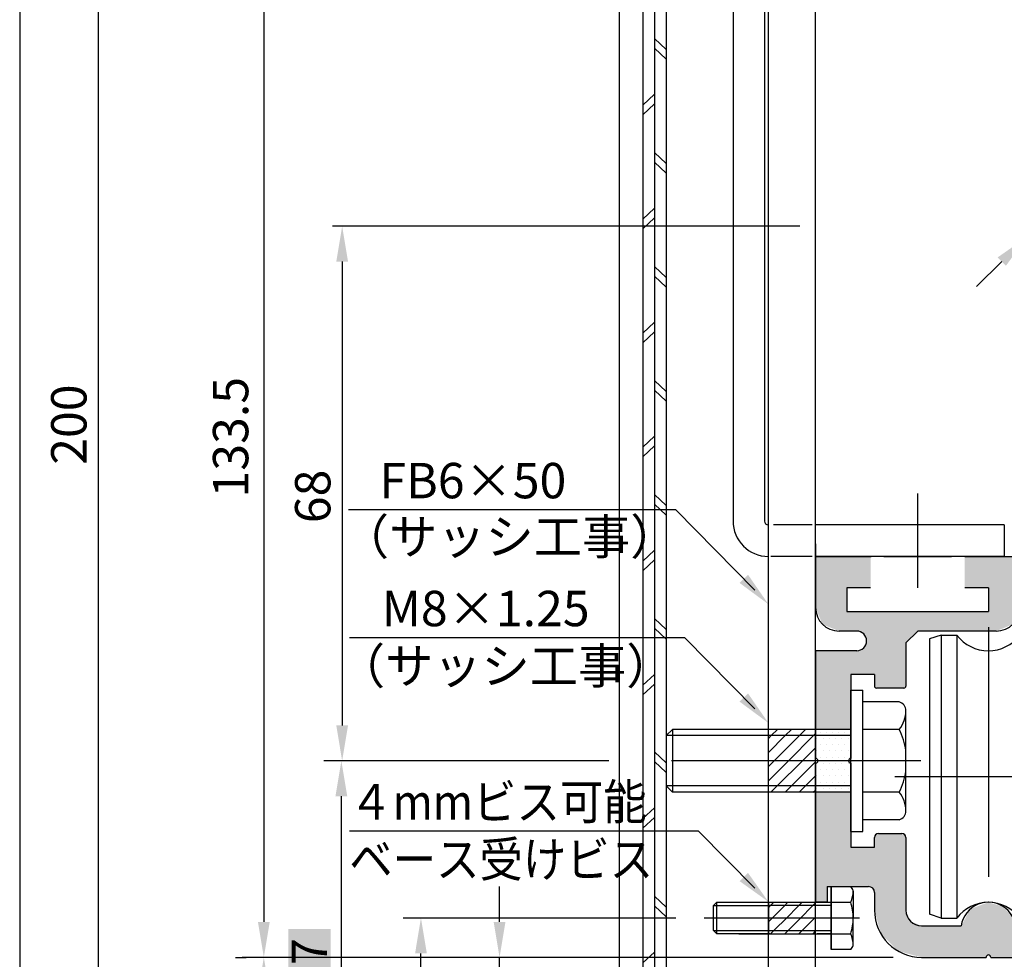
# Model space of a CAD drawing. Extents: x -11 to 873, y -11 to 623.
# Drawn here: x 572 to 697, y 368 to 488 of the extents above; entities that cross this region are included whole.
import ezdxf

# ---------------------------------------------------------------- set-up
doc = ezdxf.new("R2010")
doc.units = 0
doc.linetypes.add('CENTER', pattern=[50.8, 31.75, -6.35, 6.35, -6.35])
doc.linetypes.add('DASHED', pattern=[19.05, 12.7, -6.35])
doc.layers.get('0').update_dxf_attribs({"linetype": 'CONTINUOUS'})
doc.layers.get('DEFPOINTS').update_dxf_attribs({"linetype": 'CONTINUOUS'})
for name, color, linetype in [('HACH', 1, 'CONTINUOUS'), ('JISＳEN', 7, 'CONTINUOUS'), ('MOJI', 6, 'CONTINUOUS'), ('SAKUZU1', 7, 'CONTINUOUS'), ('SAKUZU2', 1, 'CONTINUOUS'), ('SUNPOUSEN', 6, 'CONTINUOUS'), ('TYUSINSEN', 5, 'CENTER'), ('コントロール取付金具', 3, 'CONTINUOUS'), ('ダブルローラー', 7, 'CONTINUOUS'), ('フラットバー', 1, 'CONTINUOUS'), ('ベース', 7, 'CONTINUOUS'), ('ボルト', 4, 'CONTINUOUS'), ('モーターベース', 7, 'CONTINUOUS')]:
    doc.layers.add(name, color=color, linetype=linetype)
doc.styles.get("Standard").update_dxf_attribs({"font": 'txt.shx', "bigfont": 'KELF1-K.shx'})
doc.dimstyles.get("Standard").update_dxf_attribs({"dimtxt": 2.5, "dimasz": 2.5, "dimexe": 1.25, "dimexo": 0.625, "dimtad": 1, "dimcen": 2.5, "dimazin": 3, "dimtfac": 1, "dimtmove": 0, "dimatfit": 3})

# ---------------------------------------------------------------- blocks, each defined once
blk = doc.blocks.new('*U1355')
at = {"layer": 'HACH', "color": 7, "linetype": 'CONTINUOUS'}
for points in [[(672.89, 413.1), (672.89, 419.6), (673.77, 410.98)], [(673.77, 410.98), (672.89, 419.6), (673.77, 419.6)], [(673.77, 410.98), (673.77, 419.6), (674.39, 410.72)], [(674.39, 410.72), (673.77, 419.6), (674.39, 419.6)], [(674.39, 410.72), (674.39, 419.6), (674.89, 410.51)], [(674.89, 410.51), (674.39, 419.6), (674.89, 419.6)], [(674.89, 410.51), (674.89, 419.6), (675.89, 410.1)], [(675.89, 410.1), (674.89, 419.6), (675.89, 419.6)], [(675.89, 410.1), (675.89, 419.6), (676.89, 410.1)], [(676.89, 410.1), (675.89, 419.6), (676.89, 419.6)], [(676.89, 415.6), (676.89, 419.6), (677.39, 415.6)], [(677.39, 415.6), (676.89, 419.6), (677.39, 419.6)], [(677.39, 415.6), (677.39, 419.6), (677.4, 415.6)], [(677.4, 415.6), (677.39, 419.6), (677.4, 419.6)], [(677.4, 415.6), (677.4, 419.6), (678.14, 415.6)], [(678.14, 415.6), (677.4, 419.6), (678.14, 419.6)], [(678.14, 415.6), (678.14, 419.6), (679.03, 415.6)], [(679.03, 415.6), (678.14, 419.6), (679.03, 419.6)], [(679.03, 415.6), (679.03, 419.6), (679.39, 415.6)], [(679.39, 415.6), (679.03, 419.6), (679.39, 419.6)], [(679.39, 415.6), (679.39, 419.6), (679.64, 415.6)], [(679.64, 415.6), (679.39, 419.6), (679.64, 419.6)], [(679.64, 415.6), (679.64, 419.6), (679.89, 415.6)], [(679.89, 415.6), (679.64, 419.6), (679.89, 419.6)], [(691.89, 415.6), (691.89, 419.6), (692.6, 415.6)], [(692.6, 415.6), (691.89, 419.6), (692.6, 419.6)], [(692.6, 415.6), (692.6, 419.6), (692.82, 415.6)], [(692.82, 415.6), (692.6, 419.6), (692.82, 419.6)], [(692.82, 415.6), (692.82, 419.6), (694.59, 415.6)], [(694.59, 415.6), (692.82, 419.6), (694.59, 419.6)], [(694.59, 415.6), (694.59, 419.6), (694.68, 415.6)], [(694.68, 415.6), (694.59, 419.6), (694.68, 419.6)], [(694.68, 415.6), (694.68, 419.6), (694.89, 415.6)], [(694.89, 415.6), (694.68, 419.6), (694.89, 419.6)], [(694.89, 410.1), (694.89, 419.6), (695.1, 410.1)], [(695.1, 410.1), (694.89, 419.6), (695.1, 419.6)], [(695.1, 410.1), (695.1, 419.6), (695.19, 410.1)], [(695.19, 410.1), (695.1, 419.6), (695.19, 419.6)], [(695.19, 410.1), (695.19, 419.6), (695.89, 410.1)], [(695.89, 410.1), (695.19, 419.6), (695.89, 419.6)], [(695.89, 410.1), (695.89, 419.6), (696.78, 410.47)], [(696.78, 410.47), (695.89, 419.6), (696.78, 419.6)], [(696.78, 410.47), (696.78, 419.6), (696.89, 410.51)], [(696.89, 410.51), (696.78, 419.6), (696.89, 419.6)], [(696.89, 410.51), (696.89, 419.6), (698.01, 410.98)], [(698.01, 410.98), (696.89, 419.6), (698.01, 419.6)], [(698.01, 410.98), (698.01, 419.6), (698.08, 411.13)], [(698.08, 411.13), (698.01, 419.6), (698.08, 419.6)], [(698.08, 411.13), (698.08, 419.6), (698.36, 411.81)], [(698.36, 411.81), (698.08, 419.6), (698.36, 419.6)], [(698.36, 411.81), (698.36, 419.6), (698.39, 411.89)], [(698.39, 411.89), (698.36, 419.6), (698.39, 419.6)], [(698.39, 411.89), (698.39, 419.6), (698.59, 412.38)], [(698.59, 412.38), (698.39, 419.6), (698.59, 419.52)], [(698.59, 417.6), (698.59, 419.52), (698.68, 417.81)], [(698.68, 417.81), (698.59, 419.52), (698.68, 419.48)], [(698.68, 417.81), (698.68, 419.48), (698.75, 417.84)], [(698.75, 417.84), (698.68, 419.48), (698.75, 419.45)], [(698.75, 417.84), (698.75, 419.45), (698.89, 417.9)], [(698.89, 417.9), (698.75, 419.45), (698.89, 419.1)], [(698.59, 412.38), (698.59, 417.6), (698.68, 412.59)], [(698.68, 412.59), (698.59, 417.6), (698.68, 417.39)], [(698.68, 412.59), (698.68, 417.39), (698.75, 412.75)], [(698.75, 412.75), (698.68, 417.39), (698.75, 417.36)], [(698.75, 412.75), (698.75, 417.36), (698.89, 413.1)], [(698.89, 413.1), (698.75, 417.36), (698.89, 417.3)], [(676.89, 410.1), (676.89, 412.6), (677.39, 410.1)], [(677.39, 410.1), (676.89, 412.6), (677.39, 412.6)], [(677.39, 410.1), (677.39, 412.6), (677.4, 410.1)], [(677.4, 410.1), (677.39, 412.6), (677.4, 412.6)], [(677.4, 410.1), (677.4, 412.6), (678.14, 410.1)], [(678.14, 410.1), (677.4, 412.6), (678.14, 412.6)], [(678.14, 410.1), (678.14, 412.6), (679.03, 409.73)], [(679.03, 409.73), (678.14, 412.6), (679.03, 412.6)], [(679.03, 409.73), (679.03, 412.6), (679.39, 408.85)], [(679.39, 408.85), (679.03, 412.6), (679.39, 412.6)], [(679.39, 404.6), (679.39, 412.6), (679.64, 404.6)], [(679.64, 404.6), (679.39, 412.6), (679.64, 412.6)], [(679.64, 404.6), (679.64, 412.6), (679.89, 404.6)], [(679.89, 404.6), (679.64, 412.6), (679.89, 412.6)], [(679.89, 404.6), (679.89, 412.6), (680.17, 404.6)], [(680.17, 404.6), (679.89, 412.6), (680.17, 412.6)], [(680.17, 404.6), (680.17, 412.6), (680.39, 404.6)], [(680.39, 404.6), (680.17, 412.6), (680.39, 412.6)], [(680.39, 403.1), (680.39, 412.6), (680.46, 402.92)], [(680.46, 402.92), (680.39, 412.6), (680.46, 412.6)], [(680.46, 402.92), (680.46, 412.6), (680.54, 402.89)], [(680.54, 402.89), (680.46, 412.6), (680.54, 412.6)], [(680.54, 402.89), (680.54, 412.6), (680.64, 402.85)], [(680.64, 402.85), (680.54, 412.6), (680.64, 412.6)], [(680.64, 402.85), (680.64, 412.6), (680.89, 402.85)], [(680.89, 402.85), (680.64, 412.6), (680.89, 412.6)], [(680.89, 402.85), (680.89, 412.6), (681.2, 402.85)], [(681.2, 402.85), (680.89, 412.6), (681.2, 412.6)], [(681.2, 402.85), (681.2, 412.6), (683.39, 402.85)], [(683.39, 402.85), (681.2, 412.6), (683.39, 412.6)], [(683.39, 402.85), (683.39, 412.6), (683.89, 402.85)], [(683.89, 402.85), (683.39, 412.6), (683.89, 412.6)], [(683.89, 402.85), (683.89, 412.6), (684.14, 402.85)], [(684.14, 402.85), (683.89, 412.6), (684.14, 412.6)], [(684.14, 402.85), (684.14, 412.6), (684.25, 402.89)], [(684.25, 402.89), (684.14, 412.6), (684.25, 412.6)], [(684.25, 402.89), (684.25, 412.6), (684.32, 402.92)], [(684.32, 402.92), (684.25, 412.6), (684.32, 412.6)], [(684.32, 402.92), (684.32, 412.6), (684.39, 403.1)], [(684.39, 403.1), (684.32, 412.6), (684.39, 412.6)], [(684.39, 408.6), (684.39, 412.6), (684.98, 409.19)], [(684.98, 409.19), (684.39, 412.6), (684.98, 412.6)], [(684.98, 409.19), (684.98, 412.6), (685.89, 410.1)], [(685.89, 410.1), (684.98, 412.6), (685.89, 412.6)], [(685.89, 410.1), (685.89, 412.6), (686.39, 410.1)], [(686.39, 410.1), (685.89, 412.6), (686.39, 412.6)], [(686.39, 410.1), (686.39, 412.6), (691.43, 410.1)], [(691.43, 410.1), (686.39, 412.6), (691.43, 412.6)], [(691.43, 410.1), (691.43, 412.6), (691.89, 410.1)], [(691.89, 410.1), (691.43, 412.6), (691.89, 412.6)], [(691.89, 410.1), (691.89, 412.6), (692.6, 410.1)], [(692.6, 410.1), (691.89, 412.6), (692.6, 412.6)], [(692.6, 410.1), (692.6, 412.6), (692.82, 410.1)], [(692.82, 410.1), (692.6, 412.6), (692.82, 412.6)], [(692.82, 410.1), (692.82, 412.6), (694.59, 410.1)], [(694.59, 410.1), (692.82, 412.6), (694.59, 412.6)], [(694.59, 410.1), (694.59, 412.6), (694.68, 410.1)], [(694.68, 410.1), (694.59, 412.6), (694.68, 412.6)], [(694.68, 410.1), (694.68, 412.6), (694.89, 410.1)], [(694.89, 410.1), (694.68, 412.6), (694.89, 412.6)], [(679.39, 404.6), (679.03, 407.97), (679.39, 408.85)], [(672.89, 397.6), (672.89, 407.6), (673.77, 397.6)], [(673.77, 397.6), (672.89, 407.6), (673.77, 407.6)], [(673.77, 397.6), (673.77, 407.6), (674.39, 397.6)], [(674.39, 397.6), (673.77, 407.6), (674.39, 407.6)], [(674.39, 397.6), (674.39, 407.6), (674.89, 397.6)], [(674.89, 397.6), (674.39, 407.6), (674.89, 407.6)], [(674.89, 397.6), (674.89, 407.6), (675.89, 397.6)], [(675.89, 397.6), (674.89, 407.6), (675.89, 407.6)], [(675.89, 397.6), (675.89, 407.6), (676.89, 397.6)], [(676.89, 397.6), (675.89, 407.6), (676.89, 407.6)], [(676.89, 397.6), (676.89, 407.6), (677.39, 397.6)], [(677.39, 397.6), (676.89, 407.6), (677.39, 407.6)], [(677.39, 404.6), (677.39, 407.6), (677.4, 404.6)], [(677.4, 404.6), (677.39, 407.6), (677.4, 407.6)], [(677.4, 404.6), (677.4, 407.6), (678.14, 404.6)], [(678.14, 404.6), (677.4, 407.6), (678.14, 407.6)], [(679.03, 404.6), (678.14, 407.6), (679.03, 407.97)], [(678.14, 404.6), (678.14, 407.6), (679.03, 404.6)], [(679.03, 404.6), (679.03, 407.97), (679.39, 404.6)], [(672.89, 375.6), (672.89, 389.6), (673.77, 375.6)], [(673.77, 375.6), (672.89, 389.6), (673.77, 389.6)], [(673.77, 375.6), (673.77, 389.6), (674.39, 375.6)], [(674.39, 375.6), (673.77, 389.6), (674.39, 389.6)], [(674.39, 377.6), (674.39, 389.6), (674.89, 377.6)], [(674.89, 377.6), (674.39, 389.6), (674.89, 389.6)], [(674.89, 377.6), (674.89, 389.6), (675.89, 377.6)], [(675.89, 377.6), (674.89, 389.6), (675.89, 389.6)], [(675.89, 377.6), (675.89, 389.6), (676.89, 377.6)], [(676.89, 377.6), (675.89, 389.6), (676.89, 389.6)], [(676.89, 377.6), (676.89, 389.6), (677.39, 377.6)], [(677.39, 377.6), (676.89, 389.6), (677.39, 389.6)], [(680.46, 374.33), (680.39, 383.85), (680.46, 384.03)], [(680.39, 374.6), (680.39, 383.85), (680.46, 374.33)], [(680.54, 374.05), (680.46, 384.03), (680.54, 384.2)], [(680.46, 374.33), (680.46, 384.03), (680.54, 374.05)], [(680.64, 373.67), (680.54, 384.2), (680.64, 384.25)], [(680.54, 374.05), (680.54, 384.2), (680.64, 373.67)], [(680.89, 372.73), (680.64, 384.25), (680.89, 384.35)], [(680.64, 373.67), (680.64, 384.25), (680.89, 372.73)], [(680.89, 372.73), (680.89, 384.35), (681.2, 371.6)], [(681.2, 371.6), (680.89, 384.35), (681.2, 384.35)], [(681.2, 371.6), (681.2, 384.35), (683.39, 369.4)], [(683.39, 369.4), (681.2, 384.35), (683.39, 384.35)], [(683.39, 369.4), (683.39, 384.35), (683.89, 369.27)], [(683.89, 369.27), (683.39, 384.35), (683.89, 384.35)], [(683.89, 369.27), (683.89, 384.35), (684.14, 369.2)], [(684.14, 369.2), (683.89, 384.35), (684.14, 384.25)], [(684.14, 369.2), (684.14, 384.25), (684.25, 369.18)], [(684.25, 369.18), (684.14, 384.25), (684.25, 384.2)], [(684.25, 369.18), (684.25, 384.2), (684.32, 369.16)], [(684.32, 369.16), (684.25, 384.2), (684.32, 384.03)], [(684.32, 369.16), (684.32, 384.03), (684.39, 369.14)], [(684.39, 369.14), (684.32, 384.03), (684.39, 383.85)], [(677.39, 377.6), (677.39, 382.6), (677.4, 377.6)], [(677.4, 377.6), (677.39, 382.6), (677.4, 382.6)], [(677.4, 377.6), (677.4, 382.6), (678.14, 377.6)], [(678.14, 377.6), (677.4, 382.6), (678.14, 382.6)], [(678.14, 377.6), (678.14, 382.6), (679.03, 377.6)], [(679.03, 377.6), (678.14, 382.6), (679.03, 382.6)], [(679.03, 377.6), (679.03, 382.6), (679.39, 377.6)], [(679.39, 377.6), (679.03, 382.6), (679.39, 382.6)], [(679.39, 377.6), (679.39, 382.6), (679.64, 377.6)], [(679.64, 377.6), (679.39, 382.6), (679.64, 382.6)], [(679.64, 377.6), (679.64, 382.6), (679.89, 377.5)], [(679.89, 377.5), (679.64, 382.6), (679.89, 382.6)], [(679.89, 377.5), (679.89, 382.6), (680.17, 377.38)], [(680.17, 377.38), (679.89, 382.6), (680.17, 382.6)], [(680.17, 377.38), (680.17, 382.6), (680.39, 376.85)], [(680.39, 376.85), (680.17, 382.6), (680.39, 382.6)], [(704.39, 369.22), (704.39, 377.1), (704.89, 369.43)], [(704.89, 369.43), (704.39, 377.1), (704.89, 377.1)], [(704.89, 369.43), (704.89, 377.1), (705.01, 369.48)], [(705.01, 369.48), (704.89, 377.1), (705.01, 377.05)], [(705.01, 369.48), (705.01, 377.05), (705.6, 370.89)], [(705.6, 370.89), (705.01, 377.05), (705.6, 376.81)], [(705.6, 370.89), (705.6, 376.81), (705.89, 371.6)], [(705.89, 371.6), (705.6, 376.81), (705.89, 376.1)], [(692.6, 368.6), (691.89, 373.45), (692.6, 374.75)], [(692.82, 368.6), (692.6, 374.75), (692.82, 374.83)], [(692.6, 368.6), (692.6, 374.75), (692.82, 368.6)], [(694.59, 368.6), (692.82, 374.83), (694.59, 375.49)], [(692.82, 368.6), (692.82, 374.83), (694.59, 368.6)], [(694.68, 368.81), (694.59, 375.49), (694.68, 375.52)], [(694.59, 368.6), (694.59, 375.49), (694.68, 368.81)], [(694.89, 368.9), (694.68, 375.52), (694.89, 375.6)], [(694.68, 368.81), (694.68, 375.52), (694.89, 368.9)], [(694.89, 368.9), (694.89, 375.6), (695.1, 368.81)], [(695.1, 368.81), (694.89, 375.6), (695.1, 375.54)], [(695.1, 368.81), (695.1, 375.54), (695.19, 368.6)], [(695.19, 368.6), (695.1, 375.54), (695.19, 375.51)], [(695.19, 368.6), (695.19, 375.51), (695.89, 368.6)], [(695.89, 368.6), (695.19, 375.51), (695.89, 375.31)], [(695.89, 368.6), (695.89, 375.31), (696.78, 368.6)], [(696.78, 368.6), (695.89, 375.31), (696.78, 375.04)], [(696.78, 368.6), (696.78, 375.04), (696.89, 368.6)], [(696.89, 368.6), (696.78, 375.04), (696.89, 374.92)], [(696.89, 368.6), (696.89, 374.92), (698.01, 368.6)], [(698.01, 368.6), (696.89, 374.92), (698.01, 373.63)], [(684.39, 369.14), (684.39, 374.6), (684.98, 368.98)], [(684.98, 368.98), (684.39, 374.6), (684.98, 373.19)], [(698.01, 368.6), (698.01, 373.63), (698.08, 368.6)], [(698.08, 368.6), (698.01, 373.63), (698.08, 373.55)], [(698.08, 368.6), (698.08, 373.55), (698.36, 368.6)], [(698.36, 368.6), (698.08, 373.55), (698.36, 371.6)], [(704.39, 369.22), (703.81, 372.19), (704.39, 373.6)], [(684.98, 368.98), (684.98, 373.19), (685.89, 368.73)], [(685.89, 368.73), (684.98, 373.19), (685.89, 372.81)], [(685.89, 368.73), (685.89, 372.81), (686.39, 368.6)], [(686.39, 368.6), (685.89, 372.81), (686.39, 372.6)], [(686.39, 368.6), (686.39, 372.6), (691.43, 368.6)], [(691.43, 368.6), (686.39, 372.6), (691.43, 372.6)], [(691.89, 368.6), (691.43, 372.6), (691.89, 373.45)], [(691.43, 368.6), (691.43, 372.6), (691.89, 368.6)], [(691.89, 368.6), (691.89, 373.45), (692.6, 368.6)], [(698.36, 368.6), (698.36, 371.6), (698.39, 368.6)], [(698.39, 368.6), (698.36, 371.6), (698.39, 371.6)], [(698.39, 368.6), (698.39, 371.6), (698.59, 368.6)], [(698.59, 368.6), (698.39, 371.6), (698.59, 371.6)], [(698.59, 368.6), (698.59, 371.6), (698.68, 368.6)], [(698.68, 368.6), (698.59, 371.6), (698.68, 371.6)], [(698.68, 368.6), (698.68, 371.6), (698.75, 368.6)], [(698.75, 368.6), (698.68, 371.6), (698.75, 371.6)], [(698.75, 368.6), (698.75, 371.6), (698.89, 368.6)], [(698.89, 368.6), (698.75, 371.6), (698.89, 371.6)], [(698.89, 368.6), (698.89, 371.6), (702.39, 368.6)], [(702.39, 368.6), (698.89, 371.6), (702.39, 371.6)], [(702.89, 368.6), (702.39, 371.6), (702.89, 371.81)], [(702.39, 368.6), (702.39, 371.6), (702.89, 368.6)], [(703.81, 368.98), (702.89, 371.81), (703.81, 372.19)], [(702.89, 368.6), (702.89, 371.81), (703.81, 368.98)], [(703.81, 368.98), (703.81, 372.19), (704.39, 369.22)]]:
    blk.add_solid(points, dxfattribs=at)
blk = doc.blocks.new('*X1356')
at = {"layer": 'ボルト', "color": 7, "linetype": 'CONTINUOUS'}
for p, q in [((673.07, 396.44), (673.07, 396.44)), ((673.46, 397.23), (673.46, 397.23)), ((673.86, 396.44), (673.86, 396.44)), ((674.26, 397.23), (674.26, 397.23)), ((674.65, 396.44), (674.65, 396.44)), ((675.05, 397.23), (675.05, 397.23)), ((675.45, 396.44), (675.45, 396.44)), ((675.85, 397.23), (675.85, 397.23)), ((676.24, 396.44), (676.24, 396.44)), ((676.64, 397.23), (676.64, 397.23)), ((677.04, 396.44), (677.04, 396.44)), ((673.07, 394.85), (673.07, 394.85)), ((673.46, 395.64), (673.46, 395.64)), ((673.86, 394.85), (673.86, 394.85)), ((674.26, 395.64), (674.26, 395.64)), ((674.65, 394.85), (674.65, 394.85)), ((675.05, 395.64), (675.05, 395.64)), ((675.45, 394.85), (675.45, 394.85)), ((675.85, 395.64), (675.85, 395.64)), ((676.24, 394.85), (676.24, 394.85)), ((676.64, 395.64), (676.64, 395.64)), ((677.04, 394.85), (677.04, 394.85)), ((673.46, 394.06), (673.46, 394.06)), ((674.26, 394.06), (674.26, 394.06)), ((675.05, 394.06), (675.05, 394.06)), ((675.85, 394.06), (675.85, 394.06)), ((676.64, 394.06), (676.64, 394.06)), ((673.07, 393.26), (673.07, 393.26)), ((673.46, 392.47), (673.46, 392.47)), ((673.86, 393.26), (673.86, 393.26)), ((674.26, 392.47), (674.26, 392.47)), ((674.65, 393.26), (674.65, 393.26)), ((675.05, 392.47), (675.05, 392.47)), ((675.45, 393.26), (675.45, 393.26)), ((675.85, 392.47), (675.85, 392.47)), ((676.24, 393.26), (676.24, 393.26)), ((676.64, 392.47), (676.64, 392.47)), ((677.04, 393.26), (677.04, 393.26)), ((673.07, 391.67), (673.07, 391.67)), ((673.86, 391.67), (673.86, 391.67)), ((674.65, 391.67), (674.65, 391.67)), ((675.45, 391.67), (675.45, 391.67)), ((676.24, 391.67), (676.24, 391.67)), ((677.04, 391.67), (677.04, 391.67)), ((673.07, 390.09), (673.07, 390.09)), ((673.46, 390.88), (673.46, 390.88)), ((673.86, 390.09), (673.86, 390.09)), ((674.26, 390.88), (674.26, 390.88)), ((674.65, 390.09), (674.65, 390.09)), ((675.05, 390.88), (675.05, 390.88)), ((675.45, 390.09), (675.45, 390.09)), ((675.85, 390.88), (675.85, 390.88)), ((676.24, 390.09), (676.24, 390.09)), ((676.64, 390.88), (676.64, 390.88)), ((677.04, 390.09), (677.04, 390.09))]:
    blk.add_line(p, q, dxfattribs=at)
blk = doc.blocks.new('*X1357')
at = {"layer": 'ボルト', "color": 7, "linetype": 'CONTINUOUS'}
for p, q in [((667.24, 396.8), (668.04, 397.6)), ((669.04, 396.8), (669.84, 397.6)), ((670.83, 396.8), (671.63, 397.6)), ((666.9, 396.46), (667.24, 396.8)), ((666.9, 394.66), (669.04, 396.8)), ((667.64, 393.6), (670.83, 396.8)), ((669.43, 393.6), (672.63, 396.8)), ((672.63, 396.8), (672.9, 397.07)), ((671.23, 393.6), (672.9, 395.27)), ((666.9, 392.86), (667.64, 393.6)), ((666.9, 391.07), (669.43, 393.6)), ((668.02, 390.4), (671.23, 393.6)), ((669.82, 390.4), (672.9, 393.48)), ((671.62, 390.4), (672.9, 391.68)), ((667.22, 389.6), (668.02, 390.4)), ((669.02, 389.6), (669.82, 390.4)), ((670.82, 389.6), (671.62, 390.4)), ((672.61, 389.6), (672.9, 389.88))]:
    blk.add_line(p, q, dxfattribs=at)
blk = doc.blocks.new('*D476')
at = {"layer": 'DEFPOINTS', "color": 0}
for p in [(662.39, 502.1), (602.67, 368.6), (602.67, 368.6)]:
    blk.add_point(p, dxfattribs=at)
at = {"layer": 'SUNPOUSEN', "color": 7}
for p, q in [((658.79, 502.1), (600.42, 502.1)), ((602.67, 497.6), (602.67, 373.1)), ((599.07, 368.6), (600.42, 368.6))]:
    blk.add_line(p, q, dxfattribs=at)
for points in [[(603.42, 497.6), (601.92, 497.6), (602.67, 502.1)], [(601.92, 373.1), (603.42, 373.1), (602.67, 368.6)]]:
    blk.add_solid(points, dxfattribs=at)
at = {"layer": 'SUNPOUSEN', "color": 7, "linetype": 'CONTINUOUS'}
blk.add_text('133.5', height=4.5, rotation=90, dxfattribs=at).set_placement((600.69, 427.1))
blk = doc.blocks.new('*X1365')
at = {"layer": 'SUNPOUSEN', "color": 7}
blk.add_line((571.6, 552.1), (571.6, 112.41), dxfattribs=at)
blk = doc.blocks.new('*D480')
at = {"layer": 'DEFPOINTS', "color": 0}
for p in [(622.67, 373.6), (658.7, 373.6), (652.7, 336.6)]:
    blk.add_point(p, dxfattribs=at)
at = {"layer": 'SUNPOUSEN', "color": 7}
for p, q in [((655.1, 373.6), (620.42, 373.6)), ((622.67, 341.1), (622.67, 369.1)), ((649.1, 336.6), (620.42, 336.6))]:
    blk.add_line(p, q, dxfattribs=at)
for points in [[(623.42, 369.1), (621.92, 369.1), (622.67, 373.6)], [(621.92, 341.1), (623.42, 341.1), (622.67, 336.6)]]:
    blk.add_solid(points, dxfattribs=at)
at = {"layer": 'SUNPOUSEN', "color": 7, "linetype": 'CONTINUOUS'}
blk.add_text('37', height=4.5, rotation=90, dxfattribs=at).set_placement((620.87, 351.35))
blk = doc.blocks.new('_DOTSMALL')
at = {"color": 0, "linetype": 'BYBLOCK', "const_width": 0.5}
blk.add_lwpolyline([(-0.0625, 0, 1), (0.0625, 0, 1)], format="xyb", close=True, dxfattribs=at)
blk = doc.blocks.new('*D482')
at = {"layer": 'DEFPOINTS', "color": 0}
for p in [(632.67, 368.6), (686.39, 368.6), (709.87, 356.6)]:
    blk.add_point(p, dxfattribs=at)
at = {"layer": 'SUNPOUSEN', "color": 7}
for p, q in [((632.67, 373.1), (632.67, 377.6)), ((682.79, 368.6), (630.42, 368.6)), ((632.67, 356.6), (632.67, 368.6)), ((706.27, 356.6), (630.42, 356.6))]:
    blk.add_line(p, q, dxfattribs=at)
blk.add_solid([(631.92, 373.1), (633.42, 373.1), (632.67, 368.6)], dxfattribs=at)
at = {"layer": 'SUNPOUSEN', "color": 7, "xscale": 4.5, "yscale": 4.5, "zscale": 4.5, "rotation": 90}
blk.add_blockref('_DOTSMALL', (632.67, 356.6), dxfattribs=at)
at = {"layer": 'SUNPOUSEN', "color": 7, "linetype": 'CONTINUOUS'}
blk.add_text('12', height=4.5, rotation=90, dxfattribs=at).set_placement((630.88, 359.74))
blk = doc.blocks.new('*D483')
at = {"layer": 'DEFPOINTS', "color": 0}
for p in [(686.39, 368.6), (602.67, 336.6), (652.7, 336.6)]:
    blk.add_point(p, dxfattribs=at)
at = {"layer": 'SUNPOUSEN', "color": 7}
for p, q in [((682.79, 368.6), (600.42, 368.6)), ((602.67, 364.1), (602.67, 341.1)), ((649.1, 336.6), (600.42, 336.6))]:
    blk.add_line(p, q, dxfattribs=at)
for points in [[(603.42, 364.1), (601.92, 364.1), (602.67, 368.6)], [(601.92, 341.1), (603.42, 341.1), (602.67, 336.6)]]:
    blk.add_solid(points, dxfattribs=at)
at = {"layer": 'SUNPOUSEN', "color": 7, "linetype": 'CONTINUOUS'}
blk.add_text('32', height=4.5, rotation=90, dxfattribs=at).set_placement((600.87, 348.85))
blk = doc.blocks.new('*X1403')
at = {"layer": 'SUNPOUSEN', "color": 18, "linetype": 'BYBLOCK'}
blk.add_solid([(605.78, 363.78), (605.78, 372.21), (611.18, 363.78), (611.18, 372.21)], dxfattribs=at)
at = {"layer": 'SUNPOUSEN', "color": 7, "linetype": 'CONTINUOUS'}
blk.add_text('57', height=4.5, rotation=90, dxfattribs=at).set_placement((610.73, 364.23))
blk = doc.blocks.new('*D485')
at = {"layer": 'DEFPOINTS', "color": 0}
for p in [(612.54, 393.6), (649.55, 393.6), (652.7, 336.6)]:
    blk.add_point(p, dxfattribs=at)
at = {"layer": 'SUNPOUSEN'}
for p, q in [((645.95, 393.6), (610.29, 393.6)), ((649.1, 336.6), (610.29, 336.6))]:
    blk.add_line(p, q, dxfattribs=at)
at = {"layer": 'SUNPOUSEN', "color": 7}
blk.add_line((612.54, 341.1), (612.54, 389.1), dxfattribs=at)
for points in [[(613.29, 389.1), (611.79, 389.1), (612.54, 393.6)], [(611.79, 341.1), (613.29, 341.1), (612.54, 336.6)]]:
    blk.add_solid(points, dxfattribs=at)
at = {"layer": 'SUNPOUSEN', "color": 7, "linetype": 'BYBLOCK'}
blk.add_blockref('*X1403', (0, 0), dxfattribs=at)
blk = doc.blocks.new('*X1367')
at = {"layer": 'ボルト', "color": 7, "linetype": 'CONTINUOUS'}
for p, q in [((666.89, 374.9), (667.09, 375.1)), ((667.09, 375.1), (667.59, 375.6)), ((667.38, 373.6), (668.88, 375.1)), ((668.88, 375.1), (669.38, 375.6)), ((669.18, 373.6), (670.68, 375.1)), ((670.68, 375.1), (671.18, 375.6)), ((670.98, 373.6), (672.48, 375.1)), ((672.48, 375.1), (672.89, 375.52)), ((666.89, 373.11), (667.38, 373.6)), ((667.68, 372.1), (669.18, 373.6)), ((669.48, 372.1), (670.98, 373.6)), ((671.27, 372.1), (672.77, 373.6)), ((672.77, 373.6), (672.89, 373.72)), ((667.18, 371.6), (667.68, 372.1)), ((668.98, 371.6), (669.48, 372.1)), ((670.77, 371.6), (671.27, 372.1)), ((672.57, 371.6), (672.89, 371.92))]:
    blk.add_line(p, q, dxfattribs=at)
blk = doc.blocks.new('*D938')
at = {"layer": 'DEFPOINTS', "color": 0}
for p in [(672.89, 461.6), (612.64, 393.6), (648.6, 393.6)]:
    blk.add_point(p, dxfattribs=at)
at = {"layer": 'SUNPOUSEN', "color": 7, "linetype": 'BYBLOCK'}
for p, q in [((670.89, 461.6), (611.39, 461.6)), ((612.64, 457.1), (612.64, 398.1)), ((646.6, 393.6), (611.39, 393.6))]:
    blk.add_line(p, q, dxfattribs=at)
at = {"layer": 'SUNPOUSEN', "color": 7}
for points in [[(613.39, 457.1), (611.89, 457.1), (612.64, 461.6)], [(611.89, 398.1), (613.39, 398.1), (612.64, 393.6)]]:
    blk.add_solid(points, dxfattribs=at)
at = {"layer": 'SUNPOUSEN', "color": 7, "linetype": 'CONTINUOUS'}
blk.add_text('68', height=4.5, rotation=90, dxfattribs=at).set_placement((611.14, 423.83))
blk = doc.blocks.new('*D939')
at = {"layer": 'DEFPOINTS', "color": 0}
for p in [(659.69, 536.6), (581.6, 336.6), (652.69, 336.6)]:
    blk.add_point(p, dxfattribs=at)
at = {"layer": 'MOJI', "color": 7, "linetype": 'BYBLOCK'}
for p, q in [((657.69, 536.6), (580.35, 536.6)), ((581.6, 532.1), (581.6, 341.1)), ((650.69, 336.6), (580.35, 336.6))]:
    blk.add_line(p, q, dxfattribs=at)
at = {"layer": 'MOJI', "color": 7}
for points in [[(582.35, 532.1), (580.85, 532.1), (581.6, 536.6)], [(580.85, 341.1), (582.35, 341.1), (581.6, 336.6)]]:
    blk.add_solid(points, dxfattribs=at)
at = {"layer": 'MOJI', "color": 7, "linetype": 'CONTINUOUS'}
blk.add_text('200', height=4.5, rotation=90, dxfattribs=at).set_placement((580.1, 431.26))

msp = doc.modelspace()

# ---------------------------------------------------------------- linework, layer by layer
at = {"layer": 'JISＳEN', "color": 7}
for p, q in [((662.392, 502.105), (662.392, 424.105)), ((666.392, 502.105), (666.392, 424.105)), ((666.918, 423.605), (666.892, 423.605)), ((696.892, 423.605), (672.915, 423.605)), ((696.892, 423.605), (696.892, 419.605)), ((666.947, 419.605), (666.892, 419.605)), ((696.892, 419.605), (672.886, 419.605))]:
    msp.add_line(p, q, dxfattribs=at)
at = {"layer": 'JISＳEN', "color": 7, "linetype": 'DASHED'}
for p, q in [((672.467, 423.605), (667.535, 423.605)), ((672.479, 419.605), (667.212, 419.605))]:
    msp.add_line(p, q, dxfattribs=at)
at = {"layer": 'JISＳEN', "color": 7}
for radius in [4.5, 0.5]:
    msp.add_arc((666.892, 424.105), radius, 180, 270, dxfattribs=at)
at = {"layer": 'SAKUZU1', "color": 7}
for p, q in [((647.892, 556.6), (647.892, 235.749)), ((652.392, 521.6), (652.392, 338.4)), ((650.892, 521.3), (650.892, 338.4)), ((653.892, 519.8), (653.892, 352.4))]:
    msp.add_line(p, q, dxfattribs=at)
at = {"layer": 'SAKUZU2', "color": 7}
for p, q in [((652.392, 485.487), (653.892, 484.1)), ((652.392, 484.257), (653.892, 482.87)), ((652.392, 478.392), (650.892, 477.006)), ((652.392, 477.162), (650.892, 475.776)), ((652.392, 470.987), (653.892, 469.6)), ((652.392, 469.757), (653.892, 468.37)), ((652.392, 463.892), (650.892, 462.506)), ((652.392, 462.662), (650.892, 461.276)), ((652.392, 456.487), (653.892, 455.1)), ((652.392, 455.257), (653.892, 453.87)), ((652.392, 449.392), (650.892, 448.006)), ((652.392, 448.162), (650.892, 446.776)), ((652.392, 441.987), (653.892, 440.6)), ((652.392, 440.757), (653.892, 439.37)), ((652.392, 434.892), (650.892, 433.506)), ((652.392, 433.662), (650.892, 432.276)), ((652.392, 427.487), (653.892, 426.1)), ((652.392, 426.257), (653.892, 424.87)), ((652.392, 420.392), (650.892, 419.006)), ((652.392, 419.162), (650.892, 417.776)), ((652.392, 411.687), (653.892, 410.3)), ((652.392, 410.457), (653.892, 409.07)), ((652.392, 404.592), (650.892, 403.206)), ((652.392, 403.362), (650.892, 401.976)), ((652.392, 394.725), (653.892, 393.338)), ((652.392, 393.495), (653.892, 392.108)), ((652.392, 387.63), (650.892, 386.244)), ((652.392, 386.4), (650.892, 385.014)), ((652.392, 376.367), (653.892, 374.98)), ((652.392, 375.137), (653.892, 373.75)), ((652.392, 369.272), (650.892, 367.886))]:
    msp.add_line(p, q, dxfattribs=at)
at = {"layer": 'SUNPOUSEN', "color": 7}
for p, q in [((571.596, 514.222), (571.596, 136.017)), ((696.595, 457.102), (693.382, 453.951)), ((655.091, 425.511), (613.447, 425.511)), ((656.25, 409.236), (613.588, 409.236)), ((657.992, 384.64), (613.588, 384.64)), ((605.41, 368.6), (599.9, 368.6))]:
    msp.add_line(p, q, dxfattribs=at)
for points in [[(665.153, 415.312), (655.091, 425.511)], [(665.153, 400.211), (656.25, 409.236)], [(665.153, 377.381), (657.992, 384.64)]]:
    msp.add_lwpolyline(points, dxfattribs=at)
for points in [[(696.069, 457.638), (697.12, 456.567), (699.807, 460.254)], [(664.301, 417.271), (666.892, 413.516), (663.223, 416.227)], [(664.301, 402.17), (666.892, 398.415), (663.223, 401.127)], [(664.301, 379.339), (666.892, 375.668), (663.223, 378.296)]]:
    msp.add_solid(points, dxfattribs=at)
at = {"layer": 'TYUSINSEN', "color": 7}
for p, q in [((685.892, 415.605), (685.892, 427.605)), ((678.48, 373.6), (658.703, 373.6))]:
    msp.add_line(p, q, dxfattribs=at)
at = {"layer": 'TYUSINSEN', "color": 7, "linetype": 'CENTER'}
msp.add_line((686.303, 393.6), (649.134, 393.6), dxfattribs=at)
at = {"layer": 'コントロール取付金具', "color": 7}
for p, q in [((672.892, 421.205), (672.892, 419.605)), ((672.892, 419.605), (679.992, 419.605)), ((681.592, 419.605), (690.192, 419.605))]:
    msp.add_line(p, q, dxfattribs=at)
at = {"layer": 'ダブルローラー', "color": 7, "linetype": 'CENTER'}
for p, q in [((694.892, 410.6), (694.892, 372.6)), ((682.996, 391.6), (706.787, 391.6))]:
    msp.add_line(p, q, dxfattribs=at)
at = {"layer": 'ダブルローラー', "color": 7}
for p, q in [((688.892, 409.6), (687.392, 409.1)), ((687.392, 409.1), (687.392, 374.1)), ((688.891, 409.603), (688.891, 409.603)), ((688.892, 409.6), (690.892, 409.6)), ((688.892, 409.6), (688.892, 373.6)), ((690.892, 409.6), (690.892, 373.6)), ((688.892, 373.6), (687.392, 374.1)), ((688.891, 373.603), (688.891, 373.603)), ((688.892, 373.6), (690.892, 373.6))]:
    msp.add_line(p, q, dxfattribs=at)
for centre, start, end in [((694.892, 412.6), 216.8699, 323.1301), ((694.892, 370.6), 36.8699, 143.1301)]:
    msp.add_arc(centre, 5, start, end, dxfattribs=at)
at = {"layer": 'フラットバー', "color": 7}
for p, q in [((672.892, 359.1), (672.892, 513.1)), ((666.892, 360.1), (666.892, 512.1)), ((666.892, 481.859), (666.892, 482.1))]:
    msp.add_line(p, q, dxfattribs=at)
at = {"layer": 'ベース', "color": 7}
for p, q in [((672.892, 419.6), (672.892, 413.1)), ((672.892, 419.6), (679.892, 419.6)), ((691.892, 419.6), (698.392, 419.6)), ((679.892, 415.6), (676.892, 415.6)), ((676.892, 415.6), (676.892, 412.6)), ((694.892, 415.6), (691.892, 415.6)), ((694.892, 415.6), (694.892, 412.6)), ((676.892, 412.6), (694.892, 412.6)), ((678.142, 410.1), (675.892, 410.1)), ((684.392, 408.6), (685.892, 410.1)), ((695.892, 410.1), (685.892, 410.1)), ((684.392, 408.6), (684.392, 403.1)), ((672.892, 407.6), (672.892, 393.9)), ((678.142, 407.6), (672.892, 407.6)), ((677.392, 404.6), (677.392, 393.9)), ((680.392, 404.6), (677.392, 404.6)), ((680.392, 404.6), (680.392, 403.1)), ((684.142, 402.85), (680.642, 402.85)), ((672.892, 393.3), (672.892, 375.6)), ((677.392, 393.3), (677.392, 382.6)), ((680.392, 382.6), (680.392, 383.85)), ((680.892, 384.35), (683.892, 384.35)), ((684.392, 383.85), (684.392, 374.6)), ((677.392, 382.6), (680.392, 382.6)), ((674.392, 377.6), (679.642, 377.6)), ((674.392, 377.6), (674.392, 375.6)), ((680.392, 376.85), (680.392, 374.6)), ((674.392, 375.6), (672.892, 375.6)), ((686.392, 372.6), (691.427, 372.6)), ((686.392, 368.6), (694.592, 368.6)), ((695.192, 368.6), (702.892, 368.6))]:
    msp.add_line(p, q, dxfattribs=at)
for centre, radius, start, end in [((675.892, 413.1), 3, 180, 270), ((695.892, 413.1), 3, 270, 0), ((678.142, 408.85), 1.25, 270, 90), ((680.642, 403.1), 0.25, 180, 270), ((684.142, 403.1), 0.25, 270, 0), ((672.892, 393.6), 0.3, 271.52949, 91.52949), ((677.392, 393.6), 0.3, 90, 270), ((680.892, 383.85), 0.5, 90, 180), ((683.892, 383.85), 0.5, 0, 90), ((679.642, 376.85), 0.75, 0, 90), ((694.892, 372.1), 3.5, 351.78679, 171.78679), ((686.392, 374.6), 6, 180, 270), ((686.392, 374.6), 2, 180, 270), ((694.892, 368.6), 0.3, 0, 180)]:
    msp.add_arc(centre, radius, start, end, dxfattribs=at)
at = {"layer": 'ボルト', "color": 7}
for p, q in [((676.892, 415.605), (676.892, 413.705)), ((694.892, 415.605), (694.892, 413.705)), ((677.392, 384.6), (677.392, 402.6)), ((677.392, 402.6), (678.892, 402.6)), ((678.892, 384.6), (678.892, 402.6)), ((683.534, 401.106), (678.892, 401.106)), ((684.392, 387.227), (684.392, 399.973)), ((653.892, 396.8), (654.692, 397.6)), ((677.392, 397.6), (654.692, 397.6)), ((654.692, 397.6), (654.692, 389.6)), ((683.534, 397.6), (678.892, 397.6)), ((677.392, 396.8), (653.892, 396.8)), ((653.892, 396.8), (653.892, 390.4)), ((684.392, 392.3), (684.392, 394.9)), ((653.892, 390.4), (654.692, 389.6)), ((677.392, 390.4), (653.892, 390.4)), ((677.392, 389.6), (654.692, 389.6)), ((683.534, 389.6), (678.892, 389.6)), ((683.534, 386.094), (678.892, 386.094)), ((677.392, 384.6), (678.892, 384.6)), ((674.892, 377.6), (677.864, 377.6)), ((674.892, 369.6), (674.892, 377.6)), ((674.892, 377.6), (674.892, 369.6)), ((674.892, 377.6), (677.396, 377.6)), ((677.692, 377.075), (677.692, 373.6)), ((660.317, 375.6), (659.892, 375.2)), ((659.892, 375.2), (667.083, 375.2)), ((659.892, 372), (659.892, 375.2)), ((660.317, 375.6), (677.374, 375.6)), ((660.317, 371.6), (660.317, 375.6)), ((663.133, 375.6), (674.392, 375.6)), ((663.892, 375.6), (674.892, 375.6)), ((666.892, 371.6), (666.892, 375.6)), ((666.892, 375.6), (666.892, 371.6)), ((672.892, 371.6), (672.892, 375.6)), ((672.892, 371.6), (672.892, 375.6)), ((673.083, 375.225), (674.892, 375.225)), ((677.692, 370.125), (677.692, 373.6)), ((659.892, 372), (674.892, 372)), ((660.317, 371.6), (659.892, 372)), ((667.083, 371.6), (660.317, 371.6)), ((663.133, 371.6), (674.392, 371.6)), ((663.892, 371.6), (674.892, 371.6)), ((674.892, 371.6), (673.083, 371.6)), ((673.392, 371.6), (674.892, 371.6)), ((674.892, 371.6), (677.374, 371.6)), ((677.396, 369.6), (674.892, 369.6))]:
    msp.add_line(p, q, dxfattribs=at)
at = {"layer": 'ボルト', "color": 7, "linetype": 'DASHED'}
for p, q in [((667.083, 375.225), (673.083, 375.225)), ((667.083, 371.6), (673.083, 371.6))]:
    msp.add_line(p, q, dxfattribs=at)
at = {"layer": 'ボルト', "color": 7}
for centre, radius, start, end in [((683.218, 399.975), 1.174, 0.11828, 74.38543), ((680.728, 399.956), 3.664, 319.98167, 0.25617), ((676.943, 394.019), 7.5, 6.74217, 28.51443), ((676.943, 393.181), 7.5, 331.48557, 353.25783), ((680.728, 387.244), 3.664, 359.74383, 40.01833), ((683.218, 387.225), 1.174, 285.61457, 0.11828), ((676.252, 376.61), 1.513, 17.88293, 40.85307), ((674.094, 377.078), 3.598, 335.74615, 359.95508), ((671.076, 373.575), 6.616, 0.21652, 17.82409), ((671.076, 373.625), 6.616, 342.17591, 359.78348), ((674.094, 370.122), 3.598, 0.04492, 24.25385), ((676.252, 370.59), 1.513, 319.14693, 342.11707)]:
    msp.add_arc(centre, radius, start, end, dxfattribs=at)
at = {"layer": 'モーターベース', "color": 7}
for p, q in [((696.892, 422.805), (696.892, 419.605)), ((696.892, 419.605), (672.892, 419.605))]:
    msp.add_line(p, q, dxfattribs=at)

# ---------------------------------------------------------------- block references
at = {"layer": 'HACH', "color": 7}
msp.add_blockref('*U1355', (0, 0), dxfattribs=at)
at = {"layer": 'SUNPOUSEN', "color": 7}
msp.add_blockref('*X1365', (0, 0), dxfattribs=at)
at = {"layer": 'ボルト', "color": 7}
for name in ['*X1357', '*X1356', '*X1367']:
    msp.add_blockref(name, (0, 0), dxfattribs=at)

# ---------------------------------------------------------------- texts
at = {"layer": 'SUNPOUSEN', "color": 7}
for s, p in [('FB6×50', (617.388, 426.998)), ('（サッシ工事）', (612.47, 419.86)), ('M8×1.25', (617.676, 410.725)), ('（サッシ工事）', (611.964, 403.411))]:
    msp.add_text(s, height=4.5, dxfattribs=at).set_placement(p)
at = {"layer": 'SUNPOUSEN', "color": 7, "width": 0.9}
for s, p in [('４mmビス可能', (613.539, 386.129)), ('ベース受けビス', (613.539, 378.817))]:
    msp.add_text(s, height=4.5, dxfattribs=at).set_placement(p)

# ---------------------------------------------------------------- dimensions: what is measured, and where the dimension line sits
at = {"layer": 'MOJI', "color": 7, "linetype": 'BYBLOCK'}
dim = msp.add_linear_dim(base=(581.598, 336.6), p1=(659.692, 536.6), p2=(652.692, 336.6), angle=90, dimstyle='Standard', dxfattribs=at)
dim.commit()
dim.dimension.update_dxf_attribs({"geometry": '*D939', "text_midpoint": (577.848, 436.6)})
at = {"layer": 'SUNPOUSEN', "color": 7}
for base, p1, p2, picture, middle in [((602.6694, 368.6), (662.3915, 502.1046), (602.6694, 368.6), '*D476', (598.4363, 435.3523)), ((622.669, 373.6), (652.703, 336.6), (658.703, 373.6), '*D480', (618.619, 355.1)), ((602.669, 336.6), (686.392, 368.6), (652.703, 336.6), '*D483', (598.619, 352.6))]:
    dim = msp.add_linear_dim(base=base, p1=p1, p2=p2, angle=90, dimstyle='Standard', dxfattribs=at)
    dim.commit()
    dim.dimension.update_dxf_attribs({"geometry": picture, "text_midpoint": middle})
at = {"layer": 'SUNPOUSEN', "color": 7, "linetype": 'BYBLOCK'}
dim = msp.add_linear_dim(base=(612.643, 393.6), p1=(672.892, 461.597), p2=(648.597, 393.6), angle=90, dimstyle='Standard', dxfattribs=at)
dim.commit()
dim.dimension.update_dxf_attribs({"geometry": '*D938', "text_midpoint": (608.893, 427.599)})
at = {"layer": 'SUNPOUSEN', "color": 7}
for base, p1, p2, picture, middle in [((612.5375, 393.6046), (652.7029, 336.6), (649.5455, 393.6046), '*D485', (612.5375, 367.9923)), ((632.669, 368.6), (709.872, 356.6), (686.392, 368.6), '*D482', (636.285, 362.742))]:
    dim = msp.add_linear_dim(base=base, p1=p1, p2=p2, angle=90, dimstyle='Standard', dxfattribs=at)
    dim.commit()
    dim.dimension.update_dxf_attribs({"geometry": picture, "text_midpoint": middle, "dimtype": 160})

doc.saveas('drawing.dxf')
